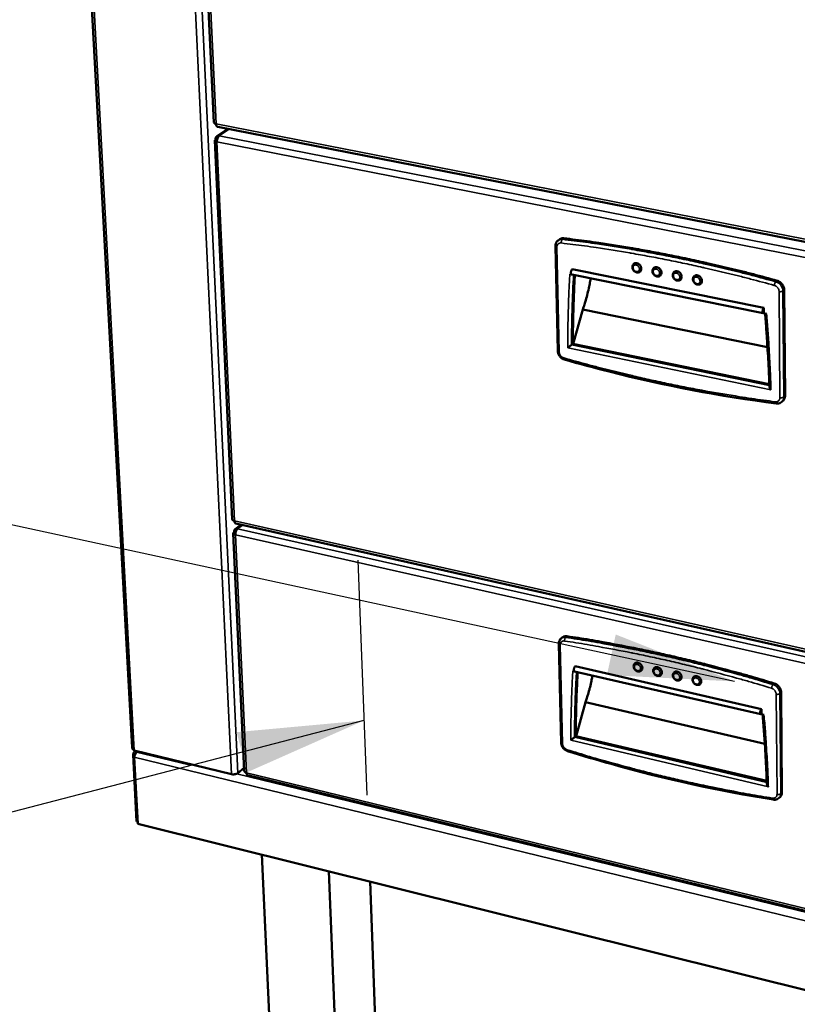
# Model space of a CAD drawing. Units: millimetres. Extents: x 65 to 5840, y 100 to 4100.
# Drawn here: x 4710 to 5018, y 2900 to 3290 of the extents above; entities that cross this region are included whole.
import ezdxf

# ---------------------------------------------------------------- set-up
doc = ezdxf.new("R2010")
doc.units = ezdxf.units.MM
doc.header["$LTSCALE"] = 20
for name, color, linetype, lineweight in [('Symbol (ISO)', 7, 'Continuous', 25), ('Visible (ISO)', 7, 'Continuous', 50), ('Visible Narrow (ISO)', 7, 'Continuous', 35)]:
    doc.layers.add(name, color=color, linetype=linetype, lineweight=lineweight)
doc.styles.add('Note Text (ISO)', font='tahoma.ttf')
doc.dimstyles.new('Default - Method 1b (ISO)$7', dxfattribs={"dimscale": 20, "dimtxt": 2.5, "dimasz": 2.5, "dimexe": 3.175, "dimexo": 0, "dimgap": 0.762, "dimtad": 1, "dimtoh": 1, "dimrnd": 1e-08, "dimtxsty": 'Note Text (ISO)', "dimcen": 0.09, "dimdle": 10, "dimclrd": 256, "dimclre": 256, "dimclrt": 256, "dimazin": 2, "dimtfac": 1.4, "dimtmove": 0, "dimatfit": 3, "dimfxl": 1, "dimtolj": 1, "dimlwd": -1, "dimlwe": -1, "dimarcsym": 0})

msp = doc.modelspace()

# ---------------------------------------------------------------- linework, layer by layer
at = {"layer": 'Symbol (ISO)'}
msp.add_line((4844.12, 3076.03), (4847.62, 2983.04), dxfattribs=at)
at = {"layer": 'Visible (ISO)'}
for p, q in [((4754.61, 3001.82), (4719.53, 3646.67)), ((4779.64, 3408.12), (4787.01, 3249.51)), ((4792.56, 3246.89), (4788.21, 3244.01)), ((4788.52, 3247.68), (5157.07, 3175.58)), ((4787.34, 3242.27), (4794.31, 3092.3)), ((4788.27, 3242.49), (4787.63, 3242.62)), ((4788.31, 3242.69), (4787.7, 3242.81)), ((4787.7, 3242.81), (4787.96, 3242.55)), ((4923.43, 3202.73), (4923.97, 3203.14)), ((4922.37, 3200.42), (4923.33, 3158.97)), ((4929.04, 3191.3), (5005.02, 3176.03)), ((4928.1, 3189.35), (4928.74, 3189.22)), ((4928.84, 3189.18), (5004.8, 3173.89)), ((5013.4, 3141.13), (5013.09, 3183.11)), ((4929.42, 3161.81), (4933.21, 3175.39)), ((4933.21, 3175.39), (5006.45, 3160.48)), ((5005.02, 3176.03), (5005.04, 3173.97)), ((5004.9, 3173.89), (5006.06, 3173.66)), ((4928.78, 3161.41), (4929.31, 3161.83)), ((4929.31, 3161.83), (5007.16, 3145.77)), ((5012.07, 3138.75), (5012.57, 3139.19)), ((4797.73, 3090.09), (4795.43, 3088.33)), ((4795.72, 3090.55), (5154.04, 3010)), ((4794.68, 3086.68), (4799.05, 2992.61)), ((4795.59, 3086.94), (4794.96, 3087.08)), ((4795.66, 3087.14), (4795.03, 3087.28)), ((4795.03, 3087.28), (4795.36, 3086.99)), ((4795.59, 3086.94), (4795.61, 3086.92)), ((4923.74, 3042.93), (4924.67, 3003.75)), ((4924.61, 3044.99), (4925.13, 3045.45)), ((4929.31, 3032.24), (4929.85, 3032.12)), ((4929.99, 3032.02), (5003.81, 3015.04)), ((4930.22, 3034.05), (5004.05, 3017.1)), ((5012.19, 2984.05), (5011.89, 3023.69)), ((4930.57, 3006.36), (4934.27, 3019.76)), ((4934.27, 3019.76), (5005.39, 3003.25)), ((5004.05, 3017.1), (5004.07, 3015.15)), ((5003.97, 3015.07), (5005.05, 3014.82)), ((4929.96, 3005.92), (4930.48, 3006.39)), ((4930.48, 3006.39), (5006.13, 2988.64)), ((4755.46, 3000.68), (4794.05, 2991.29)), ((4755.96, 3000.56), (4755.98, 3000.29)), ((4755.98, 3000.29), (4777.29, 2995.1)), ((4755.63, 2998.8), (4754.98, 2998.96)), ((4754.98, 2998.96), (4756.41, 2972.57)), ((4756.84, 2971.66), (4755.41, 2998.06)), ((4777.29, 2995.1), (4777.27, 2995.37)), ((4777.54, 2995.31), (4777.29, 2995.1)), ((4796.51, 2991.7), (4799, 2993.77)), ((4800.4, 2990.9), (5152.21, 2905.32)), ((5011.05, 2981.89), (5011.55, 2982.38)), ((4756.8, 2972.48), (4756.41, 2972.57)), ((5202.72, 2860.7), (4756.84, 2971.66)), ((4806.07, 2959.41), (4812.08, 2826.92)), ((4832.59, 2952.81), (4837.99, 2819.84)), ((4848.92, 2948.75), (4853.21, 2834.71))]:
    msp.add_line(p, q, dxfattribs=at)
at = {"layer": 'Visible (ISO)', "flags": 128}
for points in [[(4787.9, 3248.86, 0.044705), (4787.93, 3248.53, 0.057159), (4788, 3248.28, 0.022958), (4788.12, 3248.02, 0.038067), (4788.21, 3247.87, 0.096159), (4788.32, 3247.78, 0.058406), (4788.52, 3247.68)], [(4789.13, 3244.16, 0.032974), (4788.88, 3243.93, 0.058553), (4788.76, 3243.78, 0.015349), (4788.55, 3243.4, 0.030796), (4788.46, 3243.2, 0.023077), (4788.4, 3243, 0.008921), (4788.27, 3242.5, 0.041054), (4788.24, 3242.24, 0.024716), (4788.23, 3241.79)], [(4925.71, 3203.58, 0.049599), (4925.24, 3203.59, 0.049599), (4924.77, 3203.52, 0.047027), (4924.35, 3203.37, 0.047027), (4923.97, 3203.14)], [(5010.25, 3186.77, 0.0031), (5000.85, 3189.32, 0.00602), (4995.99, 3190.54, 0.000149), (4982.43, 3193.77, 0.0031), (4981.77, 3193.92, 0.00315), (4974.72, 3195.46, 0.003141), (4967.63, 3196.91, 0.003192), (4960.61, 3198.26, 0.003183), (4953.56, 3199.52, 0.003236), (4952.89, 3199.63, 0.000165), (4939.59, 3201.74, 0.006344), (4934.91, 3202.42, 0.003237), (4925.71, 3203.58)], [(4929.04, 3191.3, 0.034667), (4928.85, 3191.09, 0.060847), (4928.77, 3190.95, 0.018565), (4928.64, 3190.61, 0.03085), (4928.58, 3190.41, 0.029641), (4928.54, 3190.14, 0.025657), (4928.53, 3189.83, 0.049546), (4928.55, 3189.61, 0.047617), (4928.62, 3189.38, 0.106288), (4928.68, 3189.29, 0.059637), (4928.84, 3189.18)], [(4953.48, 3193.45, -0.060344), (4953.86, 3193.66, -0.087923), (4954.15, 3193.72, -0.038191), (4954.61, 3193.7, -0.057893), (4954.92, 3193.63, -0.047105), (4955.31, 3193.45, -0.048232), (4955.65, 3193.2, -0.044221), (4955.95, 3192.88, -0.044213), (4956.19, 3192.51, -0.048311), (4956.35, 3192.12, -0.047181), (4956.43, 3191.7, -0.05802), (4956.43, 3191.39, -0.038293), (4956.34, 3190.93, -0.088048), (4956.21, 3190.66, -0.060469), (4955.92, 3190.35)], [(4961.46, 3191.85, -0.060332), (4961.83, 3192.06, -0.087872), (4962.12, 3192.13, -0.038171), (4962.59, 3192.11, -0.057901), (4962.89, 3192.04, -0.047176), (4963.29, 3191.86, -0.048293), (4963.63, 3191.61, -0.044294), (4963.93, 3191.29, -0.044288), (4964.17, 3190.92, -0.048358), (4964.33, 3190.53, -0.047239), (4964.42, 3190.11, -0.058005), (4964.42, 3189.8, -0.038255), (4964.32, 3189.34, -0.087975), (4964.2, 3189.07, -0.060435), (4963.9, 3188.76)], [(4930.1, 3188.92, 0.003424), (4929.76, 3182.16, 0.003424), (4929.52, 3175.39, 0.003428), (4929.37, 3168.61, 0.003428), (4929.31, 3161.83)], [(4933.21, 3175.39, 0.006556), (4933.89, 3177.32, 0.012584), (4934.21, 3178.34, 0.000659), (4935, 3181.11, 0.006521), (4935.08, 3181.39, 0.006333), (4935.14, 3181.67, 0.000623), (4935.79, 3184.52, 0.01212), (4936, 3185.6, 0.006368), (4936.34, 3187.67)], [(4969.46, 3190.25, -0.06032), (4969.83, 3190.46, -0.087821), (4970.12, 3190.53, -0.03815), (4970.59, 3190.51, -0.057909), (4970.9, 3190.45, -0.047247), (4971.29, 3190.26, -0.048353), (4971.63, 3190.02, -0.044368), (4971.93, 3189.7, -0.044363), (4972.18, 3189.33, -0.048404), (4972.34, 3188.94, -0.047297), (4972.43, 3188.52, -0.057991), (4972.43, 3188.21, -0.038217), (4972.34, 3187.74, -0.087903), (4972.21, 3187.48, -0.060402), (4971.92, 3187.16)], [(4977.48, 3188.65, -0.060307), (4977.85, 3188.86, -0.08777), (4978.14, 3188.93, -0.038129), (4978.62, 3188.91, -0.057916), (4978.92, 3188.85, -0.047317), (4979.31, 3188.66, -0.048412), (4979.66, 3188.42, -0.044441), (4979.96, 3188.1, -0.044437), (4980.21, 3187.73, -0.048451), (4980.37, 3187.34, -0.047354), (4980.46, 3186.92, -0.057978), (4980.46, 3186.61, -0.038179), (4980.37, 3186.14, -0.087831), (4980.24, 3185.87, -0.060369), (4979.95, 3185.56)], [(5013.09, 3183.11, 0.032167), (5013.04, 3183.7, 0.052524), (5012.95, 3184.05, 0.013313), (5012.68, 3184.7, 0.031656), (5012.55, 3184.96, 0.03006), (5012.26, 3185.38, 0.030148), (5011.93, 3185.76, 0.031124), (5011.71, 3185.96, 0.012916), (5011.14, 3186.39, 0.051599), (5010.82, 3186.57, 0.031614), (5010.25, 3186.77)], [(5005.04, 3173.97, -0.132146), (5004.86, 3173.88, -0.203299), (5004.73, 3173.91, -0.114027), (5004.62, 3174.05, -0.083096), (5004.54, 3174.28, -0.036217), (5004.52, 3174.61, -0.038893), (5004.54, 3174.92, -0.029556), (5004.6, 3175.2, -0.021001), (5004.72, 3175.59, -0.060725), (5004.81, 3175.77, -0.035591), (5005.02, 3176.03)], [(5007.19, 3144.86, 0.002303), (5006.96, 3151.22, 0.00454), (5006.8, 3154.44, 0.000084), (5006.51, 3159.23, 0.000083), (5006.22, 3164.08, 0.004497), (5005.99, 3167.36, 0.002298), (5005.46, 3173.78)], [(5012.57, 3139.19, 0.03734), (5012.87, 3139.49, 0.059256), (5013.02, 3139.72, 0.016677), (5013.17, 3140.03, 0.015336), (5013.3, 3140.38, 0.054437), (5013.37, 3140.67, 0.035764), (5013.4, 3141.13)], [(4795.18, 3091.59, 0.044074), (4795.2, 3091.3, 0.056539), (4795.26, 3091.08, 0.022224), (4795.37, 3090.85, 0.036855), (4795.45, 3090.72, 0.095118), (4795.54, 3090.64, 0.05761), (4795.72, 3090.55)], [(4796.43, 3088.49, 0.029895), (4796.18, 3088.24, 0.053482), (4796.07, 3088.09, 0.01292), (4795.86, 3087.69, 0.028009), (4795.78, 3087.5, 0.0223), (4795.72, 3087.31, 0.008407), (4795.59, 3086.81, 0.040419), (4795.56, 3086.56, 0.023859), (4795.55, 3086.13)], [(4926.98, 3045.93, 0.03567), (4926.57, 3045.97, 0.054132), (4926.29, 3045.95, 0.015222), (4925.96, 3045.87, 0.016735), (4925.66, 3045.78, 0.059588), (4925.44, 3045.68, 0.037457), (4925.13, 3045.45)], [(5009.13, 3027.24, 0.002973), (4999.99, 3029.96, 0.005778), (4995.27, 3031.27, 0.000137), (4982.08, 3034.78, 0.002972), (4981.47, 3034.94, 0.003024), (4974.62, 3036.63, 0.003014), (4967.73, 3038.24, 0.003068), (4960.91, 3039.74, 0.003057), (4954.06, 3041.17, 0.003114), (4953.42, 3041.29, 0.000153), (4940.47, 3043.74, 0.006111), (4935.93, 3044.53, 0.003114), (4926.98, 3045.93)], [(4953.88, 3035.19, -0.061016), (4954.22, 3035.4, -0.089356), (4954.49, 3035.48, -0.038952), (4954.94, 3035.49, -0.05818), (4955.23, 3035.43, -0.046006), (4955.62, 3035.27, -0.04736), (4955.96, 3035.05, -0.042795), (4956.27, 3034.76, -0.042821), (4956.53, 3034.42, -0.047132), (4956.71, 3034.06, -0.045788), (4956.83, 3033.65, -0.057801), (4956.85, 3033.35, -0.038637), (4956.79, 3032.91, -0.088968), (4956.69, 3032.65, -0.060634), (4956.44, 3032.33)], [(4930.22, 3034.05, 0.031432), (4930.05, 3033.83, 0.055392), (4929.97, 3033.69, 0.015444), (4929.84, 3033.36, 0.028063), (4929.78, 3033.17, 0.028646), (4929.74, 3032.93, 0.024122), (4929.72, 3032.63, 0.048681), (4929.74, 3032.42, 0.046636), (4929.8, 3032.21, 0.106147), (4929.85, 3032.13, 0.058754), (4929.99, 3032.02)], [(4931.24, 3031.73, 0.003498), (4930.91, 3025.41, 0.003498), (4930.68, 3019.08, 0.003506), (4930.53, 3012.73, 0.003506), (4930.48, 3006.39)], [(4961.63, 3033.41, -0.06101), (4961.97, 3033.63, -0.089318), (4962.24, 3033.71, -0.038938), (4962.69, 3033.72, -0.058192), (4962.98, 3033.66, -0.046067), (4963.37, 3033.51, -0.047412), (4963.71, 3033.29, -0.042854), (4964.03, 3032.99, -0.042882), (4964.29, 3032.65, -0.047168), (4964.47, 3032.29, -0.045835), (4964.59, 3031.89, -0.057789), (4964.61, 3031.59, -0.038604), (4964.56, 3031.14, -0.088906), (4964.46, 3030.88, -0.060605), (4964.2, 3030.56)], [(4969.4, 3031.63, -0.061005), (4969.74, 3031.85, -0.089279), (4970.01, 3031.93, -0.038924), (4970.46, 3031.94, -0.058203), (4970.76, 3031.89, -0.046127), (4971.15, 3031.73, -0.047463), (4971.49, 3031.52, -0.042913), (4971.8, 3031.22, -0.042942), (4972.06, 3030.88, -0.047205), (4972.25, 3030.52, -0.045882), (4972.37, 3030.12, -0.057777), (4972.39, 3029.82, -0.038571), (4972.34, 3029.37, -0.088844), (4972.24, 3029.11, -0.060576), (4971.99, 3028.79)], [(4934.27, 3019.76, 0.005509), (4934.86, 3021.45, 0.010621), (4935.13, 3022.34, 0.000468), (4935.84, 3024.78, 0.005486), (4935.9, 3024.99, 0.005405), (4935.95, 3025.19, 0.000455), (4936.55, 3027.68, 0.010421), (4936.75, 3028.6, 0.005428), (4937.08, 3030.39)], [(4977.2, 3029.84, -0.060999), (4977.54, 3030.07, -0.089241), (4977.81, 3030.15, -0.03891), (4978.26, 3030.16, -0.058213), (4978.55, 3030.11, -0.046187), (4978.94, 3029.96, -0.047513), (4979.29, 3029.74, -0.042972), (4979.6, 3029.45, -0.043002), (4979.87, 3029.11, -0.047242), (4980.05, 3028.74, -0.045928), (4980.17, 3028.34, -0.057765), (4980.2, 3028.04, -0.038539), (4980.15, 3027.59, -0.088784), (4980.05, 3027.33, -0.060548), (4979.79, 3027.01)], [(5011.89, 3023.69, 0.032138), (5011.84, 3024.25, 0.052849), (5011.75, 3024.58, 0.013325), (5011.49, 3025.21, 0.031555), (5011.36, 3025.46, 0.029113), (5011.08, 3025.87, 0.029413), (5010.76, 3026.24, 0.029785), (5010.55, 3026.43, 0.012016), (5009.99, 3026.85, 0.049735), (5009.68, 3027.03, 0.030295), (5009.13, 3027.24)], [(5004.07, 3015.15, -0.152312), (5003.91, 3015.04, -0.221679), (5003.77, 3015.05, -0.118112), (5003.66, 3015.17, -0.090777), (5003.58, 3015.37, -0.040285), (5003.56, 3015.67, -0.040692), (5003.58, 3015.97, -0.027064), (5003.64, 3016.25, -0.018546), (5003.76, 3016.63, -0.056119), (5003.85, 3016.82, -0.033208), (5004.05, 3017.1)], [(5006.17, 2987.64, 0.003509), (5005.89, 2994.44, 0.003509), (5005.52, 3001.23, 0.003549), (5005.05, 3008.1, 0.003549), (5004.48, 3014.96)], [(4794.05, 2991.29, 0.023694), (4794.46, 2991.22, 0.040495), (4794.7, 2991.2, 0.008319), (4795.21, 2991.23, 0.022176), (4795.4, 2991.25, 0.026854), (4795.6, 2991.3, 0.011937), (4796.04, 2991.43, 0.051226), (4796.22, 2991.51, 0.028617), (4796.51, 2991.7)], [(4799.91, 2991.86, 0.04359), (4799.93, 2991.59, 0.056037), (4799.99, 2991.39, 0.02172), (4800.08, 2991.18, 0.036085), (4800.15, 2991.06, 0.094439), (4800.23, 2990.98, 0.057039), (4800.4, 2990.9)], [(5011.55, 2982.38, 0.048957), (5011.82, 2982.72, 0.048957), (5012.03, 2983.12, 0.052234), (5012.16, 2983.57, 0.052234), (5012.19, 2984.05)]]:
    msp.add_lwpolyline(points, format="xyb", dxfattribs=at)
at = {"layer": 'Visible (ISO)'}
for points in [[(4787.9, 3248.86), (4787.37, 3248.99), (4787.03, 3249.24), (4787.01, 3249.51)], [(4787.61, 3248.96), (4787.7, 3248.76), (4787.82, 3248.58), (4787.97, 3248.41)], [(4795.18, 3091.59), (4794.66, 3091.73), (4794.33, 3092.01), (4794.31, 3092.3)], [(4794.99, 3091.65), (4795.06, 3091.55), (4795.13, 3091.45), (4795.21, 3091.36)], [(4754.85, 3001.2), (4754.7, 3001.39), (4754.62, 3001.6), (4754.61, 3001.82)], [(4755.46, 3000.68), (4755.21, 3000.82), (4755, 3001), (4754.85, 3001.2)], [(4755.41, 2998.06), (4755.54, 2998.73), (4755.92, 2999.57), (4756.44, 3000.18)], [(4755.98, 3000.29), (4755.81, 3000.38), (4755.64, 3000.51), (4755.49, 3000.67)], [(4799.91, 2991.86), (4799.4, 2992.01), (4799.07, 2992.3), (4799.05, 2992.61)], [(4799.81, 2991.89), (4799.85, 2991.84), (4799.88, 2991.79), (4799.92, 2991.74)]]:
    msp.add_open_spline(points, degree=3, dxfattribs=at)
for points, knots in [([(4787.63, 3242.62), (4787.24, 3242.39), (4787.27, 3242.1), (4787.7, 3241.93), (4787.84, 3241.87), (4788.02, 3241.82), (4788.23, 3241.79)], [0, 0, 0, 0, 1.18291, 1.18291, 1.18291, 1.570796, 1.570796, 1.570796, 1.570796]), ([(4789.13, 3244.16), (4788.53, 3244.29), (4787.96, 3243.99), (4787.77, 3243.42), (4787.71, 3243.24), (4787.68, 3243.03), (4787.7, 3242.81)], [0, 0, 0, 0, 1.18291, 1.18291, 1.18291, 1.570796, 1.570796, 1.570796, 1.570796]), ([(4788.24, 3242.16), (4788.11, 3242.24), (4788.08, 3242.33), (4788.18, 3242.42), (4788.2, 3242.44), (4788.23, 3242.46), (4788.27, 3242.48)], [0.544692, 0.544692, 0.544692, 0.544692, 1.350716, 1.350716, 1.350716, 1.5526, 1.5526, 1.5526, 1.5526]), ([(4788.47, 3243.19), (4788.41, 3243.11), (4788.37, 3243.01), (4788.36, 3242.89), (4788.36, 3242.88), (4788.36, 3242.88), (4788.36, 3242.87)], [0.9724216, 0.9724216, 0.9724216, 0.9724216, 1.3507155, 1.3507155, 1.3507155, 1.3716322, 1.3716322, 1.3716322, 1.3716322]), ([(4922.37, 3200.42), (4922.37, 3200.77), (4922.41, 3201.12), (4922.63, 3201.76), (4922.78, 3202.05), (4923.12, 3202.46), (4923.27, 3202.61), (4923.43, 3202.73)], [0, 0, 0, 0, 0.0976814, 0.0976814, 0.1913185, 0.1913185, 0.2510264, 0.2510264, 0.2510264, 0.2510264]), ([(4955.92, 3190.35), (4955.78, 3190.24), (4955.62, 3190.16), (4955.28, 3190.05), (4955.11, 3190.02), (4954.74, 3190.03), (4954.55, 3190.06), (4954.18, 3190.19), (4954, 3190.28), (4953.66, 3190.52), (4953.5, 3190.67), (4953.24, 3191.01), (4953.13, 3191.2), (4952.96, 3191.59), (4952.91, 3191.8), (4952.88, 3192.21), (4952.89, 3192.41), (4952.99, 3192.79), (4953.07, 3192.97), (4953.26, 3193.25), (4953.37, 3193.36), (4953.48, 3193.45)], [0, 0, 0, 0, 0.0512427, 0.0512427, 0.1019212, 0.1019212, 0.1546827, 0.1546827, 0.2099721, 0.2099721, 0.2667312, 0.2667312, 0.3238465, 0.3238465, 0.3809607, 0.3809607, 0.4377233, 0.4377233, 0.4929205, 0.4929205, 0.5362475, 0.5362475, 0.5362475, 0.5362475]), ([(4963.9, 3188.76), (4963.77, 3188.65), (4963.61, 3188.56), (4963.27, 3188.45), (4963.09, 3188.43), (4962.73, 3188.43), (4962.54, 3188.46), (4962.17, 3188.59), (4961.99, 3188.68), (4961.65, 3188.92), (4961.49, 3189.07), (4961.22, 3189.41), (4961.11, 3189.59), (4960.94, 3189.99), (4960.89, 3190.2), (4960.86, 3190.61), (4960.87, 3190.81), (4960.96, 3191.19), (4961.04, 3191.37), (4961.24, 3191.65), (4961.34, 3191.76), (4961.46, 3191.85)], [0, 0, 0, 0, 0.0512867, 0.0512867, 0.1020052, 0.1020052, 0.1547879, 0.1547879, 0.2100771, 0.2100771, 0.2668291, 0.2668291, 0.3239411, 0.3239411, 0.3810518, 0.3810518, 0.4378058, 0.4378058, 0.4929996, 0.4929996, 0.5363329, 0.5363329, 0.5363329, 0.5363329]), ([(4971.92, 3187.16), (4971.78, 3187.05), (4971.62, 3186.96), (4971.28, 3186.85), (4971.11, 3186.83), (4970.74, 3186.83), (4970.55, 3186.86), (4970.18, 3186.98), (4969.99, 3187.08), (4969.65, 3187.32), (4969.49, 3187.47), (4969.22, 3187.8), (4969.11, 3187.99), (4968.95, 3188.38), (4968.89, 3188.59), (4968.86, 3189), (4968.87, 3189.21), (4968.96, 3189.59), (4969.04, 3189.77), (4969.24, 3190.05), (4969.34, 3190.16), (4969.46, 3190.25)], [0, 0, 0, 0, 0.0513304, 0.0513304, 0.1020887, 0.1020887, 0.1548925, 0.1548925, 0.2101816, 0.2101816, 0.2669265, 0.2669265, 0.324035, 0.324035, 0.3811422, 0.3811422, 0.4378877, 0.4378877, 0.4930781, 0.4930781, 0.5364179, 0.5364179, 0.5364179, 0.5364179]), ([(4979.95, 3185.56), (4979.82, 3185.45), (4979.66, 3185.36), (4979.32, 3185.25), (4979.14, 3185.22), (4978.78, 3185.22), (4978.58, 3185.25), (4978.21, 3185.37), (4978.03, 3185.47), (4977.68, 3185.71), (4977.52, 3185.85), (4977.25, 3186.19), (4977.14, 3186.38), (4976.97, 3186.77), (4976.92, 3186.98), (4976.88, 3187.39), (4976.89, 3187.6), (4976.99, 3187.98), (4977.07, 3188.16), (4977.26, 3188.44), (4977.36, 3188.55), (4977.48, 3188.65)], [0, 0, 0, 0, 0.0513738, 0.0513738, 0.1021716, 0.1021716, 0.1549965, 0.1549965, 0.2102854, 0.2102854, 0.2670232, 0.2670232, 0.3241282, 0.3241282, 0.3812319, 0.3812319, 0.4379688, 0.4379688, 0.493156, 0.493156, 0.5365025, 0.5365025, 0.5365025, 0.5365025]), ([(4927.26, 3160.18), (4927.26, 3160.18), (4927.27, 3160.19), (4927.37, 3160.27), (4927.49, 3160.37), (4927.72, 3160.56), (4927.84, 3160.66), (4928.09, 3160.86), (4928.22, 3160.96), (4928.43, 3161.13), (4928.52, 3161.2), (4928.67, 3161.32), (4928.73, 3161.37), (4928.78, 3161.41), (4928.78, 3161.41), (4928.78, 3161.41)], [-0.454597, -0.454597, -0.454597, -0.454597, -0.4538169, -0.4538169, -0.3976127, -0.3976127, -0.3441588, -0.3441588, -0.2913131, -0.2913131, -0.2519825, -0.2519825, -0.2176602, -0.2176602, -0.2176411, -0.2176411, -0.2176411, -0.2176411]), ([(4925.99, 3155.55), (4925.65, 3155.64), (4925.33, 3155.79), (4924.73, 3156.19), (4924.46, 3156.43), (4923.99, 3156.99), (4923.79, 3157.3), (4923.49, 3157.96), (4923.4, 3158.31), (4923.34, 3158.76), (4923.33, 3158.87), (4923.33, 3158.97)], [0, 0, 0, 0, 0.0977666, 0.0977666, 0.1950112, 0.1950112, 0.2932966, 0.2932966, 0.3915972, 0.3915972, 0.4206604, 0.4206604, 0.4206604, 0.4206604]), ([(5009.88, 3138.13), (4987.73, 3141.01), (4965.6, 3145.24), (4937.79, 3152.26), (4931.88, 3153.86), (4925.99, 3155.55)], [0, 0, 0, 0, 6.641552, 6.641552, 8.448462, 8.448462, 8.448462, 8.448462]), ([(5007.19, 3144.86), (5007.2, 3144.83), (5007.2, 3144.81), (5007.22, 3144.65), (5007.26, 3144.51), (5007.37, 3144.23), (5007.45, 3144.09), (5007.63, 3143.81), (5007.73, 3143.67), (5007.84, 3143.53), (5007.84, 3143.53), (5007.84, 3143.53)], [-0.1419223, -0.1419223, -0.1419223, -0.1419223, -0.1325521, -0.1325521, -0.0894615, -0.0894615, -0.0458534, -0.0458534, 0, 0, 0.0006362, 0.0006362, 0.0006362, 0.0006362]), ([(5012.07, 3138.75), (5011.84, 3138.55), (5011.57, 3138.39), (5011, 3138.18), (5010.69, 3138.12), (5010.22, 3138.1), (5010.05, 3138.11), (5009.88, 3138.13)], [0, 0, 0, 0, 0.0873905, 0.0873905, 0.1737988, 0.1737988, 0.2207594, 0.2207594, 0.2207594, 0.2207594]), ([(4794.96, 3087.08), (4794.58, 3086.83), (4794.61, 3086.49), (4795.03, 3086.29), (4795.17, 3086.22), (4795.35, 3086.17), (4795.55, 3086.13)], [0, 0, 0, 0, 1.18291, 1.18291, 1.18291, 1.570796, 1.570796, 1.570796, 1.570796]), ([(4796.43, 3088.49), (4795.83, 3088.64), (4795.28, 3088.38), (4795.1, 3087.85), (4795.04, 3087.68), (4795.01, 3087.48), (4795.03, 3087.28)], [0, 0, 0, 0, 1.18291, 1.18291, 1.18291, 1.570796, 1.570796, 1.570796, 1.570796]), ([(4795.57, 3086.56), (4795.43, 3086.64), (4795.4, 3086.75), (4795.49, 3086.86), (4795.52, 3086.89), (4795.55, 3086.91), (4795.59, 3086.94)], [0.526963, 0.526963, 0.526963, 0.526963, 1.350716, 1.350716, 1.350716, 1.570796, 1.570796, 1.570796, 1.570796]), ([(4795.87, 3087.72), (4795.76, 3087.62), (4795.69, 3087.49), (4795.67, 3087.33), (4795.66, 3087.27), (4795.66, 3087.21), (4795.67, 3087.15)], [0.7758692, 0.7758692, 0.7758692, 0.7758692, 1.3507155, 1.3507155, 1.3507155, 1.5550497, 1.5550497, 1.5550497, 1.5550497]), ([(4923.74, 3042.93), (4923.74, 3043.27), (4923.78, 3043.6), (4923.99, 3044.21), (4924.14, 3044.48), (4924.42, 3044.82), (4924.51, 3044.91), (4924.61, 3044.99)], [0, 0, 0, 0, 0.0969243, 0.0969243, 0.18914, 0.18914, 0.227105, 0.227105, 0.227105, 0.227105]), ([(4956.44, 3032.33), (4956.32, 3032.22), (4956.17, 3032.13), (4955.86, 3032.01), (4955.69, 3031.97), (4955.35, 3031.96), (4955.17, 3031.98), (4954.81, 3032.07), (4954.62, 3032.15), (4954.28, 3032.36), (4954.12, 3032.5), (4953.83, 3032.81), (4953.71, 3032.98), (4953.53, 3033.35), (4953.46, 3033.55), (4953.39, 3033.94), (4953.39, 3034.14), (4953.45, 3034.52), (4953.52, 3034.7), (4953.68, 3034.98), (4953.78, 3035.09), (4953.88, 3035.19)], [0, 0, 0, 0, 0.0503556, 0.0503556, 0.1002256, 0.1002256, 0.15256, 0.15256, 0.2078625, 0.2078625, 0.2647645, 0.2647645, 0.3219293, 0.3219293, 0.3790889, 0.3790889, 0.4360213, 0.4360213, 0.491313, 0.491313, 0.5345572, 0.5345572, 0.5345572, 0.5345572]), ([(4964.2, 3030.56), (4964.08, 3030.45), (4963.93, 3030.36), (4963.62, 3030.23), (4963.46, 3030.2), (4963.11, 3030.18), (4962.93, 3030.2), (4962.57, 3030.3), (4962.38, 3030.38), (4962.04, 3030.59), (4961.87, 3030.72), (4961.59, 3031.03), (4961.47, 3031.2), (4961.28, 3031.57), (4961.21, 3031.77), (4961.15, 3032.16), (4961.14, 3032.36), (4961.21, 3032.74), (4961.27, 3032.92), (4961.43, 3033.2), (4961.53, 3033.31), (4961.63, 3033.41)], [0, 0, 0, 0, 0.0503974, 0.0503974, 0.1003057, 0.1003057, 0.1526602, 0.1526602, 0.2079618, 0.2079618, 0.264857, 0.264857, 0.3220203, 0.3220203, 0.3791787, 0.3791787, 0.4361032, 0.4361032, 0.4913895, 0.4913895, 0.5346356, 0.5346356, 0.5346356, 0.5346356]), ([(4971.99, 3028.79), (4971.86, 3028.67), (4971.72, 3028.58), (4971.41, 3028.46), (4971.24, 3028.42), (4970.9, 3028.4), (4970.71, 3028.42), (4970.35, 3028.51), (4970.16, 3028.59), (4969.82, 3028.8), (4969.65, 3028.94), (4969.37, 3029.24), (4969.25, 3029.42), (4969.06, 3029.78), (4968.99, 3029.98), (4968.92, 3030.38), (4968.92, 3030.58), (4968.98, 3030.96), (4969.04, 3031.14), (4969.21, 3031.42), (4969.3, 3031.53), (4969.4, 3031.63)], [0, 0, 0, 0, 0.050439, 0.050439, 0.1003853, 0.1003853, 0.1527598, 0.1527598, 0.2080604, 0.2080604, 0.264949, 0.264949, 0.3221106, 0.3221106, 0.3792677, 0.3792677, 0.4361845, 0.4361845, 0.4914654, 0.4914654, 0.5347137, 0.5347137, 0.5347137, 0.5347137]), ([(4979.79, 3027.01), (4979.67, 3026.89), (4979.53, 3026.8), (4979.22, 3026.67), (4979.05, 3026.64), (4978.7, 3026.61), (4978.52, 3026.63), (4978.15, 3026.73), (4977.97, 3026.8), (4977.62, 3027.01), (4977.46, 3027.15), (4977.17, 3027.45), (4977.05, 3027.63), (4976.86, 3028), (4976.79, 3028.19), (4976.72, 3028.59), (4976.71, 3028.79), (4976.77, 3029.17), (4976.84, 3029.35), (4977, 3029.63), (4977.09, 3029.75), (4977.2, 3029.84)], [0, 0, 0, 0, 0.0504804, 0.0504804, 0.1004644, 0.1004644, 0.1528587, 0.1528587, 0.2081585, 0.2081585, 0.2650404, 0.2650404, 0.3222003, 0.3222003, 0.3793561, 0.3793561, 0.4362651, 0.4362651, 0.4915408, 0.4915408, 0.5347914, 0.5347914, 0.5347914, 0.5347914]), ([(4927.22, 3000.43), (4926.89, 3000.54), (4926.57, 3000.69), (4925.99, 3001.09), (4925.73, 3001.34), (4925.28, 3001.88), (4925.09, 3002.19), (4924.81, 3002.83), (4924.72, 3003.17), (4924.67, 3003.59), (4924.67, 3003.67), (4924.67, 3003.75)], [0, 0, 0, 0, 0.098942, 0.098942, 0.1968973, 0.1968973, 0.2952778, 0.2952778, 0.3936532, 0.3936532, 0.4174658, 0.4174658, 0.4174658, 0.4174658]), ([(4928.49, 3004.72), (4928.49, 3004.72), (4928.49, 3004.72), (4928.59, 3004.8), (4928.71, 3004.89), (4928.93, 3005.07), (4929.05, 3005.16), (4929.29, 3005.36), (4929.42, 3005.46), (4929.62, 3005.63), (4929.71, 3005.7), (4929.85, 3005.82), (4929.91, 3005.87), (4929.96, 3005.92), (4929.96, 3005.92), (4929.96, 3005.92)], [-0.454597, -0.454597, -0.454597, -0.454597, -0.4538169, -0.4538169, -0.3976127, -0.3976127, -0.3441588, -0.3441588, -0.2913131, -0.2913131, -0.2519825, -0.2519825, -0.2176602, -0.2176602, -0.2176411, -0.2176411, -0.2176411, -0.2176411]), ([(4755.73, 3000.45), (4755.55, 3000.3), (4755.39, 3000.13), (4755.27, 2999.92), (4755.11, 2999.64), (4755.01, 2999.31), (4754.98, 2998.96)], [0.7745252, 0.7745252, 0.7745252, 0.7745252, 1.1090681, 1.1090681, 1.1090681, 1.5707963, 1.5707963, 1.5707963, 1.5707963]), ([(5008.75, 2981.21), (4987.22, 2984.65), (4965.71, 2989.38), (4938.69, 2996.94), (4932.94, 2998.64), (4927.22, 3000.43)], [0, 0, 0, 0, 6.641839, 6.641839, 8.447925, 8.447925, 8.447925, 8.447925]), ([(5006.17, 2987.64), (5006.17, 2987.61), (5006.17, 2987.59), (5006.19, 2987.43), (5006.23, 2987.29), (5006.34, 2987.01), (5006.41, 2986.87), (5006.58, 2986.59), (5006.68, 2986.45), (5006.79, 2986.32), (5006.79, 2986.32), (5006.8, 2986.32)], [-0.141599, -0.141599, -0.141599, -0.141599, -0.1325521, -0.1325521, -0.0894615, -0.0894615, -0.0458534, -0.0458534, 0, 0, 0.0006362, 0.0006362, 0.0006362, 0.0006362]), ([(5011.05, 2981.89), (5010.85, 2981.69), (5010.6, 2981.52), (5010.08, 2981.28), (5009.79, 2981.21), (5009.25, 2981.16), (5009, 2981.16), (5008.75, 2981.21)], [0, 0, 0, 0, 0.0857442, 0.0857442, 0.1706352, 0.1706352, 0.2438776, 0.2438776, 0.2438776, 0.2438776])]:
    msp.add_open_spline(points, degree=3, knots=knots, dxfattribs=at)
at = {"layer": 'Visible Narrow (ISO)'}
for p, q in [((4755.46, 3000.68), (4720.42, 3646.57)), ((4763.28, 3641.32), (4794.05, 2991.29)), ((4796.51, 2991.7), (4766.07, 3640.98)), ((4780.55, 3407.73), (4787.9, 3248.86)), ((5156.66, 3176.79), (4787.9, 3248.86)), ((4793.11, 3246.78), (4789.13, 3244.16)), ((4788.23, 3241.79), (4795.18, 3091.59)), ((5156.52, 3169.33), (4788.23, 3241.79)), ((4789.13, 3244.16), (5157.35, 3171.89)), ((4925.17, 3203.17), (4925.71, 3203.58)), ((4923.91, 3158.58), (4922.96, 3200.04)), ((5009.74, 3186.35), (5010.25, 3186.77)), ((5012.58, 3182.68), (5013.09, 3183.11)), ((5011.05, 3182.46), (5011.37, 3140.47)), ((5012.89, 3140.7), (5012.58, 3182.68)), ((4927.26, 3160.18), (5007.84, 3143.53)), ((5007.18, 3145.23), (4928.78, 3161.41)), ((5012.89, 3140.7), (5013.4, 3141.13)), ((5153.68, 3011.06), (4795.18, 3091.59)), ((4798.34, 3089.96), (4796.43, 3088.49)), ((4795.55, 3086.13), (4799.91, 2991.86)), ((5153.67, 3005.34), (4795.55, 3086.13)), ((4795.59, 3086.94), (4795.6, 3086.84)), ((4796.43, 3088.49), (5154.47, 3007.88)), ((4925.23, 3003.32), (4924.31, 3042.51)), ((4926.46, 3045.48), (4926.98, 3045.93)), ((5008.63, 3026.77), (5009.13, 3027.24)), ((5009.9, 3022.97), (5010.22, 2983.31)), ((5011.39, 3023.22), (5011.89, 3023.69)), ((5011.7, 2983.56), (5011.39, 3023.22)), ((4928.49, 3004.72), (5006.8, 2986.32)), ((5006.15, 2988.03), (4929.96, 3005.92)), ((5203.49, 2888.76), (4755.41, 2998.06)), ((5151.89, 2906.3), (4799.91, 2991.86)), ((4796.09, 2991.45), (5157.28, 2903.56)), ((5011.7, 2983.56), (5012.19, 2984.05))]:
    msp.add_line(p, q, dxfattribs=at)
at = {"layer": 'Visible Narrow (ISO)', "flags": 128}
for points in [[(4925.17, 3203.17, 0.049606), (4924.7, 3203.19, 0.049606), (4924.24, 3203.11, 0.047031), (4923.82, 3202.96, 0.047031), (4923.43, 3202.73)], [(4925.17, 3203.17, 0.037698), (4924.99, 3202.96, 0.065446), (4924.91, 3202.82, 0.021152), (4924.84, 3202.6, 0.015686), (4924.75, 3202.3, 0.048292), (4924.72, 3202.07, 0.032574), (4924.73, 3201.72)], [(5009.74, 3186.35, 0.0031), (5000.33, 3188.9, 0.00602), (4995.47, 3190.12, 0.000149), (4981.91, 3193.35, 0.0031), (4981.25, 3193.5, 0.003149), (4974.2, 3195.04, 0.003141), (4967.1, 3196.5, 0.003192), (4960.09, 3197.85, 0.003183), (4953.03, 3199.11, 0.003236), (4952.36, 3199.22, 0.000165), (4939.05, 3201.33, 0.006344), (4934.37, 3202.01, 0.003236), (4925.17, 3203.17)], [(4922.37, 3200.42, 0.056641), (4922.44, 3200.3, 0.056641), (4922.53, 3200.2, 0.094377), (4922.73, 3200.08, 0.094377), (4922.96, 3200.04)], [(4922.96, 3200.04, -0.054453), (4922.98, 3200.47, -0.074606), (4923.08, 3200.76, -0.030502), (4923.3, 3201.15, -0.05671), (4923.45, 3201.33, -0.058862), (4923.64, 3201.47, -0.032684), (4924.03, 3201.66, -0.078541), (4924.32, 3201.74, -0.057083), (4924.73, 3201.72)], [(4924.73, 3201.72, -0.003236), (4933.91, 3200.56, -0.006342), (4938.59, 3199.88, -0.000165), (4951.87, 3197.77, -0.003235), (4952.55, 3197.66, -0.003182), (4959.59, 3196.4, -0.003191), (4966.59, 3195.05, -0.00314), (4973.68, 3193.6, -0.003149), (4980.72, 3192.06, -0.003099), (4981.37, 3191.91, -0.000149), (4994.91, 3188.68, -0.006018), (4999.77, 3187.45, -0.003099), (5009.16, 3184.91)], [(4955.68, 3191.44, -0.080167), (4955.65, 3191.09, -0.100875), (4955.52, 3190.83, -0.053959), (4955.28, 3190.57, -0.082369), (4955.07, 3190.45, -0.074504), (4954.77, 3190.39, -0.072248), (4954.46, 3190.41, -0.057839), (4954.12, 3190.52, -0.058002), (4953.83, 3190.7, -0.051437), (4953.57, 3190.96, -0.051504), (4953.37, 3191.27, -0.056804), (4953.24, 3191.59, -0.05648), (4953.19, 3191.94, -0.070531), (4953.22, 3192.26, -0.07261), (4953.34, 3192.55, -0.082095), (4953.54, 3192.78, -0.082351), (4953.79, 3192.93, -0.074566), (4954.09, 3193, -0.072271), (4954.41, 3192.98, -0.057894), (4954.74, 3192.87, -0.058034), (4955.04, 3192.68, -0.051474), (4955.24, 3192.48, -0.032894), (4955.5, 3192.12, -0.07553), (4955.62, 3191.85, -0.053051), (4955.68, 3191.44)], [(4963.67, 3189.85, -0.080107), (4963.63, 3189.49, -0.100883), (4963.51, 3189.24, -0.053938), (4963.26, 3188.98, -0.082233), (4963.06, 3188.86, -0.074317), (4962.76, 3188.79, -0.072097), (4962.44, 3188.81, -0.057803), (4962.11, 3188.92, -0.057971), (4961.81, 3189.11, -0.051527), (4961.55, 3189.36, -0.051583), (4961.34, 3189.67, -0.056942), (4961.22, 3190, -0.056635), (4961.17, 3190.35, -0.070623), (4961.2, 3190.67, -0.072693), (4961.32, 3190.96, -0.081999), (4961.52, 3191.18, -0.082215), (4961.77, 3191.34, -0.074378), (4962.08, 3191.41, -0.07212), (4962.4, 3191.38, -0.057858), (4962.73, 3191.27, -0.058003), (4963.02, 3191.09, -0.051564), (4963.23, 3190.89, -0.032981), (4963.49, 3190.52, -0.075661), (4963.6, 3190.26, -0.053145), (4963.67, 3189.85)], [(4928.1, 3189.35, 0.002459), (4927.76, 3182.92, 0.004826), (4927.63, 3179.64, 0.000094), (4927.49, 3174.78, 0.000094), (4927.35, 3169.92, 0.004791), (4927.29, 3166.63, 0.002444), (4927.26, 3160.18)], [(4928.78, 3161.41, -0.003493), (4928.84, 3168.32, -0.003493), (4928.99, 3175.23, -0.003489), (4929.24, 3182.13, -0.003489), (4929.59, 3189.03)], [(4971.68, 3188.25, -0.080046), (4971.64, 3187.89, -0.10089), (4971.52, 3187.63, -0.053916), (4971.27, 3187.38, -0.082096), (4971.07, 3187.25, -0.074129), (4970.76, 3187.19, -0.071945), (4970.44, 3187.21, -0.057767), (4970.11, 3187.32, -0.05794), (4969.81, 3187.51, -0.051616), (4969.55, 3187.76, -0.051663), (4969.35, 3188.07, -0.057079), (4969.22, 3188.4, -0.056791), (4969.17, 3188.75, -0.070716), (4969.21, 3189.07, -0.072775), (4969.33, 3189.36, -0.081902), (4969.52, 3189.58, -0.082078), (4969.78, 3189.74, -0.074191), (4970.08, 3189.81, -0.071969), (4970.4, 3189.78, -0.057823), (4970.74, 3189.67, -0.057972), (4971.03, 3189.49, -0.051653), (4971.24, 3189.29, -0.033067), (4971.5, 3188.92, -0.075792), (4971.61, 3188.66, -0.05324), (4971.68, 3188.25)], [(4979.71, 3186.64, -0.079984), (4979.68, 3186.28, -0.100896), (4979.55, 3186.03, -0.053894), (4979.3, 3185.77, -0.081959), (4979.1, 3185.65, -0.073942), (4978.79, 3185.58, -0.071794), (4978.47, 3185.6, -0.057731), (4978.14, 3185.71, -0.057909), (4977.84, 3185.9, -0.051706), (4977.58, 3186.16, -0.051743), (4977.37, 3186.46, -0.057217), (4977.25, 3186.79, -0.056947), (4977.2, 3187.14, -0.070808), (4977.23, 3187.46, -0.072857), (4977.36, 3187.75, -0.081805), (4977.55, 3187.98, -0.081942), (4977.81, 3188.13, -0.074004), (4978.11, 3188.2, -0.071817), (4978.44, 3188.18, -0.057787), (4978.77, 3188.07, -0.057941), (4979.07, 3187.88, -0.051743), (4979.27, 3187.68, -0.033154), (4979.53, 3187.32, -0.075924), (4979.65, 3187.05, -0.053335), (4979.71, 3186.64)], [(5009.74, 3186.35, 0.029213), (5009.55, 3186.13, 0.053402), (5009.47, 3186, 0.013922), (5009.37, 3185.78, 0.010543), (5009.26, 3185.47, 0.040311), (5009.2, 3185.26, 0.025572), (5009.16, 3184.91)], [(5009.16, 3184.91, -0.038818), (5009.62, 3184.73, -0.060531), (5009.89, 3184.56, -0.018761), (5010.31, 3184.19, -0.037949), (5010.5, 3183.98, -0.038417), (5010.65, 3183.75, -0.019196), (5010.9, 3183.25, -0.06148), (5011, 3182.95, -0.039339), (5011.05, 3182.46)], [(5012.58, 3182.68, 0.032163), (5012.53, 3183.27, 0.052519), (5012.44, 3183.63, 0.013309), (5012.17, 3184.28, 0.031651), (5012.04, 3184.54, 0.030054), (5011.75, 3184.96, 0.030142), (5011.41, 3185.34, 0.031119), (5011.19, 3185.54, 0.012913), (5010.63, 3185.96, 0.051593), (5010.3, 3186.15, 0.031609), (5009.74, 3186.35)], [(5012.58, 3182.68, -0.032093), (5012.33, 3182.55, -0.057786), (5012.19, 3182.5, -0.016326), (5011.95, 3182.46, -0.012169), (5011.63, 3182.42, -0.042905), (5011.4, 3182.42, -0.027857), (5011.05, 3182.46)], [(5007.84, 3143.53, 0.002396), (5007.61, 3150.15, 0.004719), (5007.44, 3153.51, 0.000091), (5007.15, 3158.5, 0.000089), (5006.85, 3163.55, 0.004673), (5006.61, 3166.98, 0.00239), (5006.06, 3173.66)], [(4923.91, 3158.58, -0.094403), (4923.69, 3158.62, -0.094403), (4923.49, 3158.74, -0.057919), (4923.4, 3158.85, -0.057919), (4923.33, 3158.97)], [(4925.76, 3156.19, -0.038127), (4925.32, 3156.37, -0.059873), (4925.06, 3156.53, -0.018247), (4924.65, 3156.9, -0.037181), (4924.46, 3157.1, -0.037394), (4924.31, 3157.33, -0.018442), (4924.06, 3157.81, -0.060306), (4923.97, 3158.1, -0.038362), (4923.91, 3158.58)], [(4925.99, 3155.55, -0.057193), (4925.89, 3155.64, -0.057193), (4925.81, 3155.75, -0.094326), (4925.75, 3155.97, -0.094326), (4925.76, 3156.19)], [(5009.52, 3138.82, -0.00318), (5000.18, 3140.09, -0.006204), (4995.41, 3140.83, -0.000157), (4982.01, 3143.08, -0.00318), (4981.35, 3143.2, -0.003127), (4974.31, 3144.52, -0.003153), (4967.35, 3145.93, -0.0031), (4960.35, 3147.43, -0.003125), (4953.42, 3149, -0.003073), (4952.78, 3149.16, -0.000149), (4939.55, 3152.43, -0.005996), (4934.86, 3153.65, -0.003073), (4925.76, 3156.19)], [(5011.37, 3140.47, -0.055279), (5011.34, 3140.04, -0.075973), (5011.24, 3139.75, -0.031186), (5011, 3139.37, -0.057308), (5010.84, 3139.19, -0.057742), (5010.65, 3139.05, -0.03166), (5010.24, 3138.86, -0.076792), (5009.94, 3138.8, -0.055817), (5009.52, 3138.82)], [(5012.89, 3140.7, -0.03325), (5012.65, 3140.56, -0.059243), (5012.5, 3140.51, -0.017264), (5012.26, 3140.46, -0.012956), (5011.94, 3140.42, -0.044281), (5011.72, 3140.42, -0.028942), (5011.37, 3140.47)], [(5012.07, 3138.75, 0.037344), (5012.37, 3139.06, 0.059264), (5012.52, 3139.28, 0.016681), (5012.66, 3139.6, 0.015338), (5012.8, 3139.94, 0.054439), (5012.87, 3140.24, 0.035767), (5012.89, 3140.7)], [(5009.88, 3138.13, -0.059284), (5009.75, 3138.22, -0.059284), (5009.65, 3138.34, -0.095324), (5009.54, 3138.56, -0.095324), (5009.52, 3138.82)], [(4923.74, 3042.93, 0.061101), (4923.81, 3042.8, 0.061101), (4923.9, 3042.68, 0.09385), (4924.09, 3042.56, 0.09385), (4924.31, 3042.51)], [(4924.31, 3042.51, -0.056948), (4924.33, 3042.91, -0.077361), (4924.43, 3043.18, -0.032446), (4924.64, 3043.54, -0.059452), (4924.79, 3043.71, -0.059749), (4924.98, 3043.84, -0.032723), (4925.35, 3044, -0.077882), (4925.64, 3044.06, -0.057307), (4926.03, 3044.04)], [(4926.46, 3045.48, 0.035674), (4926.05, 3045.52, 0.054135), (4925.77, 3045.49, 0.015224), (4925.44, 3045.42, 0.016739), (4925.14, 3045.33, 0.059596), (4924.92, 3045.22, 0.037462), (4924.61, 3044.99)], [(4926.46, 3045.48, 0.034957), (4926.29, 3045.26, 0.060505), (4926.21, 3045.12, 0.018493), (4926.14, 3044.89, 0.014579), (4926.06, 3044.59, 0.047528), (4926.03, 3044.37, 0.031138), (4926.03, 3044.04)], [(4926.03, 3044.04, -0.003113), (4934.97, 3042.63, -0.006109), (4939.5, 3041.84, -0.000152), (4952.44, 3039.39, -0.003113), (4953.07, 3039.27, -0.003056), (4959.91, 3037.84, -0.003067), (4966.72, 3036.34, -0.003013), (4973.6, 3034.73, -0.003023), (4980.44, 3033.04, -0.002971), (4981.05, 3032.88, -0.000137), (4994.23, 3029.37, -0.005776), (4998.94, 3028.06, -0.002971), (5008.06, 3025.34)], [(5008.63, 3026.77, 0.002972), (4999.49, 3029.49, 0.005777), (4994.77, 3030.81, 0.000137), (4981.57, 3034.32, 0.002972), (4980.96, 3034.47, 0.003024), (4974.11, 3036.16, 0.003014), (4967.21, 3037.78, 0.003068), (4960.4, 3039.28, 0.003057), (4953.54, 3040.71, 0.003114), (4952.91, 3040.83, 0.000153), (4939.95, 3043.28, 0.006111), (4935.41, 3044.07, 0.003114), (4926.46, 3045.48)], [(4956.11, 3033.25, -0.083244), (4956.08, 3032.92, -0.104838), (4955.96, 3032.68, -0.056484), (4955.72, 3032.44, -0.08433), (4955.53, 3032.34, -0.072895), (4955.23, 3032.28, -0.070419), (4954.92, 3032.31, -0.054772), (4954.6, 3032.43, -0.05532), (4954.32, 3032.61, -0.04988), (4954.06, 3032.86, -0.049744), (4953.86, 3033.16, -0.057354), (4953.74, 3033.47, -0.0571), (4953.69, 3033.8, -0.073451), (4953.73, 3034.1, -0.07631), (4953.84, 3034.37, -0.084875), (4954.03, 3034.58, -0.084317), (4954.28, 3034.72, -0.072959), (4954.57, 3034.77, -0.070444), (4954.88, 3034.74, -0.054824), (4955.2, 3034.62, -0.05535), (4955.49, 3034.44, -0.049914), (4955.69, 3034.24, -0.032104), (4955.94, 3033.89, -0.075108), (4956.05, 3033.64, -0.051961), (4956.11, 3033.25)], [(4929.31, 3032.24, 0.002537), (4928.97, 3026.18, 0.004978), (4928.85, 3023.09, 0.0001), (4928.71, 3018.51, 0.0001), (4928.58, 3013.91, 0.004935), (4928.52, 3010.81, 0.00252), (4928.49, 3004.72)], [(4929.96, 3005.92, -0.003587), (4930.02, 3012.41, -0.003587), (4930.17, 3018.9, -0.003579), (4930.41, 3025.37, -0.003579), (4930.75, 3031.84)], [(4963.87, 3031.47, -0.083176), (4963.84, 3031.14, -0.104842), (4963.72, 3030.9, -0.05646), (4963.48, 3030.67, -0.084186), (4963.28, 3030.56, -0.072708), (4962.99, 3030.51, -0.070274), (4962.68, 3030.54, -0.054741), (4962.36, 3030.65, -0.05529), (4962.07, 3030.84, -0.049965), (4961.82, 3031.09, -0.049819), (4961.62, 3031.38, -0.057491), (4961.5, 3031.7, -0.05726), (4961.45, 3032.03, -0.07355), (4961.48, 3032.33, -0.076394), (4961.6, 3032.6, -0.084772), (4961.79, 3032.81, -0.084174), (4962.03, 3032.94, -0.072772), (4962.33, 3033, -0.070299), (4962.64, 3032.97, -0.054793), (4962.96, 3032.85, -0.055319), (4963.25, 3032.67, -0.049999), (4963.45, 3032.47, -0.032188), (4963.7, 3032.12, -0.075237), (4963.81, 3031.87, -0.052051), (4963.87, 3031.47)], [(4971.66, 3029.7, -0.083107), (4971.62, 3029.36, -0.104844), (4971.5, 3029.12, -0.056437), (4971.26, 3028.89, -0.084042), (4971.06, 3028.78, -0.072521), (4970.77, 3028.73, -0.070129), (4970.46, 3028.76, -0.05471), (4970.13, 3028.87, -0.055259), (4969.85, 3029.06, -0.05005), (4969.59, 3029.31, -0.049894), (4969.39, 3029.61, -0.057629), (4969.27, 3029.92, -0.05742), (4969.22, 3030.25, -0.073648), (4969.26, 3030.55, -0.076477), (4969.38, 3030.82, -0.084668), (4969.56, 3031.03, -0.08403), (4969.81, 3031.17, -0.072585), (4970.11, 3031.22, -0.070153), (4970.42, 3031.19, -0.054762), (4970.74, 3031.07, -0.055289), (4971.03, 3030.89, -0.050084), (4971.23, 3030.69, -0.032272), (4971.48, 3030.34, -0.075366), (4971.59, 3030.09, -0.052142), (4971.66, 3029.7)], [(4979.46, 3027.91, -0.083037), (4979.43, 3027.58, -0.104846), (4979.31, 3027.34, -0.056412), (4979.07, 3027.1, -0.083898), (4978.86, 3026.99, -0.072335), (4978.57, 3026.94, -0.069984), (4978.26, 3026.97, -0.054679), (4977.93, 3027.09, -0.055228), (4977.64, 3027.27, -0.050135), (4977.39, 3027.53, -0.04997), (4977.19, 3027.82, -0.057767), (4977.07, 3028.14, -0.057581), (4977.02, 3028.47, -0.073746), (4977.06, 3028.77, -0.07656), (4977.17, 3029.04, -0.084563), (4977.36, 3029.25, -0.083886), (4977.62, 3029.38, -0.072399), (4977.91, 3029.44, -0.070008), (4978.22, 3029.41, -0.054731), (4978.55, 3029.29, -0.055258), (4978.84, 3029.11, -0.05017), (4979.04, 3028.91, -0.032357), (4979.29, 3028.56, -0.075495), (4979.4, 3028.3, -0.052234), (4979.46, 3027.91)], [(5008.63, 3026.77, 0.026527), (5008.45, 3026.54, 0.048397), (5008.37, 3026.41, 0.011665), (5008.27, 3026.17, 0.009414), (5008.16, 3025.88, 0.038977), (5008.11, 3025.68, 0.023949), (5008.06, 3025.34)], [(5008.06, 3025.34, -0.0373), (5008.51, 3025.16, -0.058431), (5008.77, 3024.99, -0.017586), (5009.19, 3024.62, -0.036407), (5009.37, 3024.42, -0.037966), (5009.52, 3024.19, -0.019019), (5009.76, 3023.71, -0.061612), (5009.85, 3023.43, -0.039026), (5009.9, 3022.97)], [(5011.39, 3023.22, 0.032133), (5011.34, 3023.78, 0.052844), (5011.25, 3024.11, 0.013322), (5010.99, 3024.73, 0.03155), (5010.86, 3024.99, 0.029107), (5010.58, 3025.4, 0.029407), (5010.26, 3025.77, 0.02978), (5010.05, 3025.95, 0.012012), (5009.49, 3026.38, 0.049728), (5009.18, 3026.56, 0.030289), (5008.63, 3026.77)], [(5011.39, 3023.22, -0.036383), (5011.16, 3023.07, -0.062985), (5011.01, 3023.01, -0.019838), (5010.77, 3022.96, -0.015202), (5010.46, 3022.92, -0.048063), (5010.24, 3022.92, -0.031954), (5009.9, 3022.97)], [(5006.8, 2986.32, 0.002455), (5006.57, 2992.58, 0.004834), (5006.41, 2995.75, 0.000095), (5006.12, 3000.47, 0.000094), (5005.83, 3005.26, 0.004781), (5005.6, 3008.5, 0.002447), (5005.05, 3014.82)], [(4925.23, 3003.32, -0.093506), (4925.01, 3003.37, -0.093506), (4924.82, 3003.49, -0.062049), (4924.73, 3003.61, -0.062049), (4924.67, 3003.75)], [(4927.03, 3001, -0.03666), (4926.59, 3001.18, -0.057818), (4926.34, 3001.35, -0.017116), (4925.94, 3001.71, -0.035699), (4925.77, 3001.9, -0.036972), (4925.62, 3002.12, -0.018273), (4925.38, 3002.59, -0.060428), (4925.29, 3002.86, -0.038063), (4925.23, 3003.32)], [(4927.22, 3000.43, -0.056107), (4927.13, 3000.52, -0.056107), (4927.07, 3000.62, -0.093153), (4927.01, 3000.8, -0.093153), (4927.03, 3001)], [(5008.43, 2981.81, -0.00306), (4999.35, 2983.32, -0.005977), (4994.72, 2984.18, -0.000145), (4981.68, 2986.76, -0.003059), (4981.06, 2986.88, -0.003004), (4974.22, 2988.37, -0.00303), (4967.45, 2989.92, -0.002975), (4960.64, 2991.57, -0.003), (4953.91, 2993.29, -0.002947), (4953.31, 2993.45, -0.000137), (4940.43, 2996.98, -0.005753), (4935.88, 2998.29, -0.002947), (4927.03, 3001)], [(5008.75, 2981.21, -0.058705), (5008.63, 2981.28, -0.058705), (5008.54, 2981.39, -0.093727), (5008.44, 2981.59, -0.093727), (5008.43, 2981.81)], [(5010.22, 2983.31, -0.057771), (5010.19, 2982.91, -0.078765), (5010.09, 2982.64, -0.033141), (5009.87, 2982.29, -0.059976), (5009.71, 2982.12, -0.058497), (5009.52, 2981.99, -0.031648), (5009.13, 2981.83, -0.076082), (5008.83, 2981.78, -0.055953), (5008.43, 2981.81)], [(5011.7, 2983.56, -0.037426), (5011.47, 2983.41, -0.064184), (5011.32, 2983.35, -0.020706), (5011.09, 2983.3, -0.015979), (5010.78, 2983.26, -0.049319), (5010.55, 2983.26, -0.032969), (5010.22, 2983.31)], [(5011.05, 2981.89, 0.048962), (5011.33, 2982.24, 0.048962), (5011.54, 2982.63, 0.052242), (5011.67, 2983.09, 0.052242), (5011.7, 2983.56)]]:
    msp.add_lwpolyline(points, format="xyb", dxfattribs=at)

# ---------------------------------------------------------------- leaders
at = {"layer": 'Symbol (ISO)', "annotation_type": 0, "has_hookline": 1, "hookline_direction": 1}
for points, text_width in [([(4993.43, 3028.03), (3972.89, 3248.59)], 680.46), ([(4846.51, 3012.57), (3920.44, 2771.91)], 837.47)]:
    msp.add_leader(points, dimstyle='Default - Method 1b (ISO)$7', override={"dimtad": 0}, dxfattribs=dict(at, text_width=text_width))

doc.saveas('drawing.dxf')
